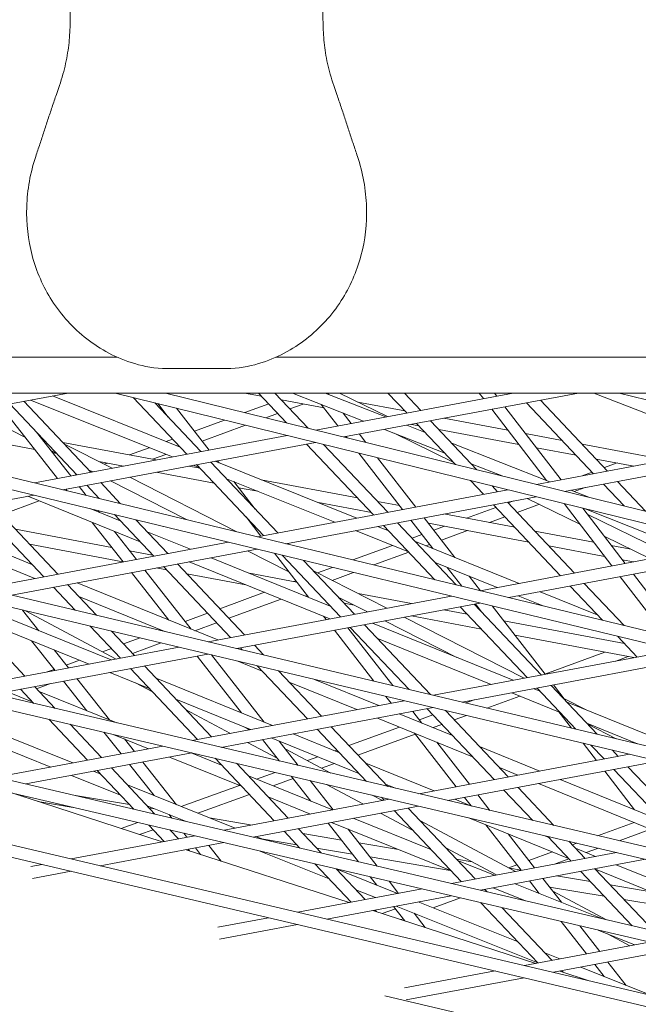
# Model space of a CAD drawing. Units: millimetres. Extents: x -4811 to 3814, y -4632 to 3814.
# Drawn here: x -717 to -640, y -1612 to -1489 of the extents above; entities that cross this region are included whole.
import ezdxf

# ---------------------------------------------------------------- set-up
doc = ezdxf.new("R2010")
doc.units = ezdxf.units.MM
doc.linetypes.add('STRICHPUNKT', pattern=[25.4, 12.7, -6.35, 0, -6.35])
doc.layers.add('DNA Tower XL.04', color=252, linetype='Continuous', plot=False)
doc.layers.add('SICHER-MIN', color=7, linetype='STRICHPUNKT')

msp = doc.modelspace()

# ---------------------------------------------------------------- linework, layer by layer
at = {"layer": 'DNA Tower XL.04', "color": 0, "linetype": 'Continuous', "lineweight": 0}
for p, q in [((-724.7016, -1531.1382, 7739.6859), (-704.8869, -1531.1382, 7739.6859)), ((-685.1133, -1531.1382, 7739.6859), (4.7015, -1531.1382, 7739.6859)), ((-691.2972, -1532.5522, 7739.6859), (-698.7028, -1532.5522, 7739.6859)), ((-886.8397, -1535.5956, 7739.6859), (239.3818, -1799.7483, 7739.6859)), ((-880.2709, -1535.5956, 7739.6859), (239.6788, -1798.2772, 7739.6859)), ((-830.5782, -1535.5956, 7739.6859), (264.45, -1795.7398, 7739.6859)), ((-824.0885, -1535.5956, 7739.6859), (264.7477, -1794.2687, 7739.6859)), ((-711.0323, -1535.5956, 7739.6859), (-724.9028, -1538.1976, 7739.6859)), ((-723.9272, -1535.5956, 7739.6859), (3.9272, -1535.5956, 7739.6859)), ((-716.5342, -1536.6277, 7739.6859), (-708.1776, -1545.4722, 7739.6859)), ((-698.0225, -1543.5672, 7739.6859), (-715.694, -1536.4701, 7739.6859)), ((-697.0609, -1542.337, 7739.6859), (-712.9506, -1535.9554, 7739.6859)), ((-711.0324, -1535.5956, 7739.6859), (-705.1729, -1535.5956, 7739.6859)), ((-705.173, -1535.5956, 7739.6859), (313.9878, -1786.4969, 7739.6859)), ((-702.9022, -1536.1546, 7739.6859), (-696.2183, -1543.2287, 7739.6859)), ((-698.8981, -1535.5956, 7739.6859), (314.2897, -1785.0265, 7739.6859)), ((-698.898, -1535.5956, 7739.6859), (-689.0393, -1535.5956, 7739.6859)), ((-689.0394, -1535.5956, 7739.6859), (-686.9104, -1535.995, 7739.6859)), ((-687.2877, -1535.5956, 7739.6859), (-683.7685, -1539.3202, 7739.6859)), ((-685.2241, -1535.5956, 7739.6859), (-681.0794, -1539.9823, 7739.6859)), ((-684.4022, -1536.4655, 7739.6859), (-679.11, -1537.4583, 7739.6859)), ((-674.1856, -1539.0956, 7739.6859), (-683.0339, -1535.5956, 7739.6859)), ((-655.5282, -1535.5956, 7739.6859), (-680.1422, -1540.213, 7739.6859)), ((-671.4194, -1538.5767, 7739.6859), (-678.9559, -1535.5956, 7739.6859)), ((-678.6541, -1535.5956, 7739.6859), (-678.5212, -1535.7675, 7739.6859)), ((-671.1889, -1538.5334, 7739.6859), (-677.1919, -1535.5956, 7739.6859)), ((-677.1918, -1535.5956, 7739.6859), (-671.145, -1535.5956, 7739.6859)), ((-647.3926, -1535.5956, 7739.6859), (-676.6239, -1541.0791, 7739.6859)), ((-674.8845, -1536.7248, 7739.6859), (-669.0428, -1537.8206, 7739.6859)), ((-671.1451, -1535.5956, 7739.6859), (-668.7938, -1538.0841, 7739.6859)), ((-669.0814, -1535.5956, 7739.6859), (-659.7479, -1535.5956, 7739.6859)), ((-669.0814, -1535.5956, 7739.6859), (-667.0409, -1537.7553, 7739.6859)), ((-659.2169, -1536.2876, 7739.6859), (-659.7479, -1535.5956, 7739.6859)), ((-657.8572, -1535.5956, 7739.6859), (-655.5283, -1535.5956, 7739.6859)), ((-657.5641, -1535.9775, 7739.6859), (-657.8572, -1535.5956, 7739.6859)), ((-652.1038, -1536.4794, 7739.6859), (-643.7472, -1545.3239, 7739.6859)), ((-647.3928, -1535.5956, 7739.6859), (-645.4581, -1535.5956, 7739.6859)), ((-635.0167, -1539.663, 7739.6859), (-645.4582, -1535.5956, 7739.6859)), ((-642.288, -1535.5956, 7739.6859), (338.507, -1781.2622, 7739.6859)), ((-716.3398, -1541.1497, 7739.6859), (-722.8777, -1537.8177, 7739.6859)), ((-719.4598, -1537.1765, 7739.6859), (-712.3332, -1546.2518, 7739.6859)), ((-718.2871, -1536.9565, 7739.6859), (-709.9305, -1545.8011, 7739.6859)), ((-700.213, -1536.8166, 7739.6859), (-694.4654, -1542.8999, 7739.6859)), ((-698.5393, -1538.5881, 7739.6859), (-699.85, -1536.906, 7739.6859)), ((-693.4294, -1542.7056, 7739.6859), (-697.497, -1537.4853, 7739.6859)), ((-686.0116, -1536.9463, 7739.6859), (-688.9814, -1538.0369, 7739.6859)), ((-681.7208, -1536.9685, 7739.6859), (-683.3586, -1537.57, 7739.6859)), ((-679.4559, -1537.0109, 7739.6859), (-677.3806, -1539.6949, 7739.6859)), ((-651.3774, -1546.5043, 7739.6859), (-658.1932, -1537.6217, 7739.6859)), ((-649.5563, -1546.4136, 7739.6859), (-656.5404, -1537.3116, 7739.6859)), ((-653.8567, -1536.8082, 7739.6859), (-645.5001, -1545.6527, 7739.6859)), ((-691.4997, -1538.9617, 7739.6859), (-695.2683, -1540.3457, 7739.6859)), ((-684.8907, -1538.1326, 7739.6859), (-686.3764, -1538.6782, 7739.6859)), ((-676.7244, -1538.0913, 7739.6859), (-675.7247, -1539.3843, 7739.6859)), ((-665.816, -1539.0517, 7739.6859), (-660.0438, -1545.1609, 7739.6859)), ((-664.1483, -1538.7388, 7739.6859), (-656.1906, -1540.2316, 7739.6859)), ((-688.8948, -1539.603, 7739.6859), (-694.3002, -1541.5881, 7739.6859)), ((-664.0503, -1543.1046, 7739.6859), (-671.5684, -1540.1308, 7739.6859)), ((-666.4839, -1540.5289, 7739.6859), (-668.8023, -1539.6119, 7739.6859)), ((-668.216, -1539.5019, 7739.6859), (-667.2901, -1539.6756, 7739.6859)), ((-667.5689, -1539.3805, 7739.6859), (-662.7329, -1544.4989, 7739.6859)), ((-664.7819, -1540.1461, 7739.6859), (-654.8226, -1542.0144, 7739.6859)), ((-726.4122, -1540.523, 7739.6859), (-715.1768, -1542.6307, 7739.6859)), ((-683.7034, -1540.881, 7739.6859), (-715.22, -1546.7933, 7739.6859)), ((-714.9604, -1540.4775, 7739.6859), (-710.6709, -1545.9399, 7739.6859)), ((-697.9959, -1541.3473, 7739.6859), (-698.7946, -1541.6407, 7739.6859)), ((-676.3501, -1541.0278, 7739.6859), (-676.2366, -1541.1745, 7739.6859)), ((-674.6942, -1540.7171, 7739.6859), (-673.8948, -1541.751, 7739.6859)), ((-663.0092, -1544.2065, 7739.6859), (-670.3627, -1540.6077, 7739.6859)), ((-653.9819, -1540.6459, 7739.6859), (-649.4225, -1541.5012, 7739.6859)), ((-620.7057, -1541.0015, 7739.6859), (-652.6204, -1546.9884, 7739.6859)), ((-712.4544, -1543.1298, 7739.6859), (-713.16, -1542.7703, 7739.6859)), ((-711.6855, -1541.7595, 7739.6859), (-700.0358, -1543.9449, 7739.6859)), ((-680.1851, -1541.7472, 7739.6859), (-711.6665, -1547.6529, 7739.6859)), ((-705.5296, -1544.9755, 7739.6859), (-711.5422, -1541.9112, 7739.6859)), ((-700.8971, -1542.4128, 7739.6859), (-703.3673, -1543.3199, 7739.6859)), ((-681.2812, -1541.9528, 7739.6859), (-672.9246, -1550.7973, 7739.6859)), ((-679.1774, -1541.9953, 7739.6859), (-671.1716, -1550.4685, 7739.6859)), ((-650.9471, -1546.6745, 7739.6859), (-663.1888, -1541.8323, 7739.6859)), ((-652.614, -1542.4287, 7739.6859), (-647.6699, -1543.3562, 7739.6859)), ((-617.2218, -1541.8741, 7739.6859), (-649.1021, -1547.8546, 7739.6859)), ((-646.9143, -1541.9718, 7739.6859), (-636.3962, -1543.9449, 7739.6859)), ((-729.5842, -1543.3189, 7739.6859), (289.6186, -1789.848, 7739.6859)), ((-712.94, -1543.0503, 7739.6859), (-712.4411, -1543.1439, 7739.6859)), ((-698.8187, -1543.2475, 7739.6859), (-700.4872, -1543.8602, 7739.6859)), ((-675.0175, -1551.1899, 7739.6859), (-692.6889, -1544.0928, 7739.6859)), ((-692.1935, -1544.2918, 7739.6859), (-692.3919, -1544.0371, 7739.6859)), ((-674.7614, -1543.0824, 7739.6859), (-669.3192, -1550.121, 7739.6859)), ((-672.4195, -1543.659, 7739.6859), (-667.6633, -1549.8104, 7739.6859)), ((-645.1617, -1543.8267, 7739.6859), (-640.464, -1544.708, 7739.6859)), ((-731.6363, -1544.3658, 7739.6859), (289.3187, -1791.3187, 7739.6859)), ((-707.9442, -1545.4284, 7739.6859), (-708.4742, -1545.1583, 7739.6859)), ((-708.432, -1545.1798, 7739.6859), (-708.4482, -1545.1858, 7739.6859)), ((-707.1908, -1544.1288, 7739.6859), (-704.1036, -1544.708, 7739.6859)), ((-706.118, -1544.3301, 7739.6859), (-706.512, -1544.4748, 7739.6859)), ((-695.9681, -1544.708, 7739.6859), (-694.5735, -1544.9696, 7739.6859)), ((-694.5997, -1544.9419, 7739.6859), (-695.4323, -1544.6075, 7739.6859)), ((-694.9934, -1544.5251, 7739.6859), (-686.6368, -1553.3696, 7739.6859)), ((-693.2405, -1544.1963, 7739.6859), (-684.8839, -1553.0408, 7739.6859)), ((-656.8871, -1545.938, 7739.6859), (-660.7551, -1544.408, 7739.6859)), ((-642.5509, -1544.3165, 7739.6859), (-644.1464, -1544.9014, 7739.6859)), ((-709.9803, -1545.7484, 7739.6859), (-710.3251, -1545.8751, 7739.6859)), ((-696.2739, -1551.3761, 7739.6859), (-705.7553, -1546.544, 7739.6859)), ((-689.9862, -1552.897, 7739.6859), (-703.3407, -1546.091, 7739.6859)), ((-700.0358, -1545.4711, 7739.6859), (-692.8209, -1546.8245, 7739.6859)), ((-677.7609, -1551.7046, 7739.6859), (-691.2741, -1546.2775, 7739.6859)), ((-686.9405, -1546.4015, 7739.6859), (-674.9533, -1548.6502, 7739.6859)), ((-660.831, -1546.5119, 7739.6859), (-659.2123, -1548.225, 7739.6859)), ((-645.6791, -1545.4633, 7739.6859), (-646.9251, -1545.92, 7739.6859)), ((-711.2886, -1547.582, 7739.6859), (-711.1313, -1547.7823, 7739.6859)), ((-711.1394, -1547.7721, 7739.6859), (-711.153, -1547.7771, 7739.6859)), ((-709.6263, -1547.2701, 7739.6859), (-708.7769, -1548.3518, 7739.6859)), ((-708.7057, -1547.0974, 7739.6859), (-707.1483, -1548.7458, 7739.6859)), ((-706.9527, -1546.7686, 7739.6859), (-704.4733, -1549.3928, 7739.6859)), ((-687.6928, -1550.0679, 7739.6859), (-690.3603, -1546.6445, 7739.6859)), ((-689.7747, -1547.396, 7739.6859), (-687.3624, -1547.8485, 7739.6859)), ((-656.1816, -1547.6565, 7739.6859), (-687.4227, -1553.5171, 7739.6859)), ((-658.1418, -1547.1739, 7739.6859), (-657.4594, -1547.8962, 7739.6859)), ((-646.0878, -1548.5967, 7739.6859), (-648.33, -1547.7097, 7739.6859)), ((-646.5259, -1547.3713, 7739.6859), (-647.9063, -1547.8773, 7739.6859)), ((-644.2752, -1546.9491, 7739.6859), (-641.6973, -1549.6775, 7739.6859)), ((-642.5223, -1546.6203, 7739.6859), (-639.0082, -1550.3395, 7739.6859)), ((-715.2598, -1548.327, 7739.6859), (-746.1255, -1554.1171, 7739.6859)), ((-702.0384, -1554.154, 7739.6859), (-716.0368, -1548.4727, 7739.6859)), ((-652.6633, -1548.5226, 7739.6859), (-683.8691, -1554.3766, 7739.6859)), ((-647.2062, -1551.9403, 7739.6859), (-653.7668, -1548.7296, 7739.6859)), ((-722.4179, -1549.6698, 7739.6859), (-714.0613, -1558.5143, 7739.6859)), ((-720.665, -1549.3409, 7739.6859), (-712.3084, -1558.1854, 7739.6859)), ((-714.6167, -1549.049, 7739.6859), (-719.3117, -1550.7732, 7739.6859)), ((-704.5192, -1551.5283, 7739.6859), (-708.199, -1550.0349, 7739.6859)), ((-707.2808, -1550.257, 7739.6859), (-707.1073, -1550.478, 7739.6859)), ((-679.8096, -1549.2653, 7739.6859), (-673.2007, -1550.5051, 7739.6859)), ((-672.4451, -1549.1207, 7739.6859), (-669.6935, -1549.6369, 7739.6859)), ((-657.6689, -1549.8586, 7739.6859), (-661.3391, -1551.2041, 7739.6859)), ((-657.9875, -1549.5214, 7739.6859), (-649.6309, -1558.3659, 7739.6859)), ((-656.2345, -1549.1926, 7739.6859), (-647.8779, -1558.0371, 7739.6859)), ((-655.4512, -1549.0456, 7739.6859), (-656.1361, -1549.2967, 7739.6859)), ((-652.2526, -1549.4707, 7739.6859), (-655.015, -1550.4833, 7739.6859)), ((-643.2012, -1557.1598, 7739.6859), (-649.1685, -1549.383, 7739.6859)), ((-641.5484, -1556.8497, 7739.6859), (-646.8375, -1549.9569, 7739.6859)), ((-638.2743, -1553.3004, 7739.6859), (-646.545, -1550.0289, 7739.6859)), ((-715.5311, -1556.9587, 7739.6859), (-729.9637, -1551.0853, 7739.6859)), ((-705.2582, -1550.7462, 7739.6859), (-700.3491, -1555.942, 7739.6859)), ((-702.5832, -1551.3932, 7739.6859), (-698.5961, -1555.6131, 7739.6859)), ((-686.9726, -1553.4326, 7739.6859), (-688.8321, -1551.0462, 7739.6859)), ((-668.2886, -1551.4538, 7739.6859), (-665.554, -1554.9906, 7739.6859)), ((-666.6327, -1551.1432, 7739.6859), (-662.804, -1556.0951, 7739.6859)), ((-664.1483, -1550.6771, 7739.6859), (-655.3331, -1552.3308, 7739.6859)), ((-656.5477, -1551.0452, 7739.6859), (-658.4563, -1551.7449, 7739.6859)), ((-635.9198, -1555.7938, 7739.6859), (-646.2305, -1550.7478, 7739.6859)), ((-715.1748, -1558.7231, 7739.6859), (-732.6876, -1551.5963, 7739.6859)), ((-717.596, -1552.589, 7739.6859), (-705.5877, -1554.8417, 7739.6859)), ((-708.0408, -1551.7179, 7739.6859), (-704.162, -1556.6572, 7739.6859)), ((-671.047, -1552.7845, 7739.6859), (-672.4273, -1552.2302, 7739.6859)), ((-671.6997, -1552.0937, 7739.6859), (-665.2986, -1558.8685, 7739.6859)), ((-669.9468, -1551.7649, 7739.6859), (-662.6237, -1559.5156, 7739.6859)), ((-666.0955, -1551.838, 7739.6859), (-653.5805, -1554.1857, 7739.6859)), ((-664.093, -1552.2137, 7739.6859), (-665.427, -1552.7027, 7739.6859)), ((-705.2413, -1552.8541, 7739.6859), (-702.4997, -1556.3454, 7739.6859)), ((-695.7637, -1555.0818, 7739.6859), (-701.1721, -1552.8868, 7739.6859)), ((-668.5858, -1555.3894, 7739.6859), (-675.1707, -1552.7449, 7739.6859)), ((-666.9043, -1553.2442, 7739.6859), (-668.1259, -1553.6921, 7739.6859)), ((-661.2102, -1552.7544, 7739.6859), (-664.4645, -1553.9474, 7739.6859)), ((-652.8249, -1552.8013, 7739.6859), (-645.4897, -1554.1773, 7739.6859)), ((-638.3866, -1556.2566, 7739.6859), (-644.1786, -1553.422, 7739.6859)), ((-845.36, -1554.1625, 7739.6859), (214.4132, -1801.8657, 7739.6859)), ((-691.016, -1554.1912, 7739.6859), (-721.6356, -1559.9352, 7739.6859)), ((-687.4625, -1555.0507, 7739.6859), (-718.046, -1560.7879, 7739.6859)), ((-715.8434, -1554.444, 7739.6859), (-704.1822, -1556.6315, 7739.6859)), ((-683.659, -1554.3372, 7739.6859), (-683.5485, -1554.4542, 7739.6859)), ((-670.5759, -1554.5902, 7739.6859), (-675.5093, -1556.3987, 7739.6859)), ((-654.7558, -1559.3273, 7739.6859), (-667.7215, -1554.1201, 7739.6859)), ((-665.9418, -1554.489, 7739.6859), (-666.392, -1554.6541, 7739.6859)), ((-628.6599, -1554.4319, 7739.6859), (-659.6253, -1560.2408, 7739.6859)), ((-651.0723, -1554.6563, 7739.6859), (-644.1217, -1555.9601, 7739.6859)), ((-643.2811, -1554.5917, 7739.6859), (-640.861, -1555.0456, 7739.6859)), ((-845.0334, -1555.7793, 7739.6859), (214.1141, -1803.3363, 7739.6859)), ((-703.351, -1555.2613, 7739.6859), (-700.484, -1555.7991, 7739.6859)), ((-698.4916, -1555.5935, 7739.6859), (-698.6912, -1555.5125, 7739.6859)), ((-678.3363, -1562.1548, 7739.6859), (-693.1921, -1556.1255, 7739.6859)), ((-683.5041, -1557.8841, 7739.6859), (-688.6329, -1555.2703, 7739.6859)), ((-681.0275, -1561.0626, 7739.6859), (-685.3053, -1555.5725, 7739.6859)), ((-684.3334, -1555.8076, 7739.6859), (-677.0554, -1563.5105, 7739.6859)), ((-668.5375, -1555.4406, 7739.6859), (-672.8836, -1557.0338, 7739.6859)), ((-625.1415, -1555.2981, 7739.6859), (-656.0718, -1561.1004, 7739.6859)), ((-641.9131, -1556.3744, 7739.6859), (-640.464, -1556.6463, 7739.6859)), ((-700.0358, -1557.4094, 7739.6859), (-698.7314, -1557.6541, 7739.6859)), ((-699.1242, -1557.2383, 7739.6859), (-690.7676, -1566.0829, 7739.6859)), ((-697.3713, -1556.9095, 7739.6859), (-689.0147, -1565.754, 7739.6859)), ((-695.9681, -1556.6463, 7739.6859), (-695.8371, -1556.6709, 7739.6859)), ((-678.3747, -1563.758, 7739.6859), (-695.9199, -1556.6372, 7739.6859)), ((-681.6584, -1556.4546, 7739.6859), (-675.3024, -1563.1817, 7739.6859)), ((-678.0455, -1557.3285, 7739.6859), (-679.9331, -1558.0205, 7739.6859)), ((-657.4993, -1559.842, 7739.6859), (-665.2603, -1556.725, 7739.6859)), ((-663.7413, -1557.3351, 7739.6859), (-661.9246, -1559.6847, 7739.6859)), ((-703.1174, -1557.9874, 7739.6859), (-698.4745, -1563.8999, 7739.6859)), ((-701.4551, -1557.6756, 7739.6859), (-695.6715, -1565.0406, 7739.6859)), ((-696.2232, -1558.1246, 7739.6859), (-688.8448, -1559.5087, 7739.6859)), ((-688.4202, -1558.0622, 7739.6859), (-682.5, -1559.1728, 7739.6859)), ((-671.2848, -1562.428, 7739.6859), (-680.4072, -1557.7789, 7739.6859)), ((-675.4199, -1557.9636, 7739.6859), (-678.1098, -1558.9497, 7739.6859)), ((-660.9912, -1558.4395, 7739.6859), (-659.6019, -1560.2364, 7739.6859)), ((-636.5552, -1565.8211, 7739.6859), (-642.1775, -1558.4939, 7739.6859)), ((-634.2336, -1566.3827, 7739.6859), (-640.5247, -1558.1838, 7739.6859)), ((-712.8364, -1559.8107, 7739.6859), (-710.138, -1562.6666, 7739.6859)), ((-711.0835, -1559.4818, 7739.6859), (-707.4771, -1563.2988, 7739.6859)), ((-692.3712, -1566.3837, 7739.6859), (-709.884, -1559.2568, 7739.6859)), ((-682.628, -1559.0084, 7739.6859), (-682.8813, -1559.1013, 7739.6859)), ((-648.406, -1559.6623, 7739.6859), (-644.3738, -1563.9299, 7739.6859)), ((-646.6531, -1559.3335, 7739.6859), (-641.6988, -1564.5769, 7739.6859)), ((-698.9577, -1565.3227, 7739.6859), (-709.6923, -1560.9542, 7739.6859)), ((-663.2187, -1560.9149, 7739.6859), (-693.5561, -1566.606, 7739.6859)), ((-686.5421, -1560.4433, 7739.6859), (-692.1055, -1562.4828, 7739.6859)), ((-684.4738, -1561.2827, 7739.6859), (-690.9843, -1563.6694, 7739.6859)), ((-681.4279, -1560.9001, 7739.6859), (-681.1072, -1560.9602, 7739.6859)), ((-673.6994, -1562.881, 7739.6859), (-677.3392, -1561.026, 7739.6859)), ((-674.8599, -1560.606, 7739.6859), (-668.216, -1561.8524, 7739.6859)), ((-663.4086, -1560.869, 7739.6859), (-663.3431, -1560.9382, 7739.6859)), ((-651.7827, -1562.1378, 7739.6859), (-654.9091, -1560.8822, 7739.6859)), ((-645.0331, -1563.2321, 7739.6859), (-652.1656, -1560.3676, 7739.6859)), ((-724.7957, -1562.0541, 7739.6859), (-716.4392, -1570.8986, 7739.6859)), ((-705.6722, -1568.8788, 7739.6859), (-723.2392, -1561.7621, 7739.6859)), ((-659.6651, -1561.7744, 7739.6859), (-689.9665, -1567.4587, 7739.6859)), ((-676.603, -1561.8052, 7739.6859), (-675.3486, -1562.0405, 7739.6859)), ((-662.1182, -1562.2346, 7739.6859), (-653.7616, -1571.0791, 7739.6859)), ((-660.3653, -1561.9058, 7739.6859), (-652.0087, -1570.7503, 7739.6859)), ((-660.2272, -1561.8799, 7739.6859), (-659.4949, -1562.827, 7739.6859)), ((-658.1245, -1562.1471, 7739.6859), (-651.5405, -1570.6625, 7739.6859)), ((-708.4027, -1569.3911, 7739.6859), (-723.7306, -1563.1815, 7739.6859)), ((-716.7086, -1562.6474, 7739.6859), (-714.6577, -1565.2387, 7739.6859)), ((-705.0213, -1568.7568, 7739.6859), (-716.3573, -1562.7309, 7739.6859)), ((-693.6382, -1563.0447, 7739.6859), (-696.434, -1564.0696, 7739.6859)), ((-678.8567, -1563.8485, 7739.6859), (-679.1827, -1563.4301, 7739.6859)), ((-654.1624, -1571.1543, 7739.6859), (-669.0959, -1563.5436, 7739.6859)), ((-668.216, -1563.3785, 7739.6859), (-659.491, -1565.0153, 7739.6859)), ((-664.1483, -1562.6154, 7739.6859), (-661.2436, -1563.1603, 7739.6859)), ((-708.2597, -1564.6546, 7739.6859), (-704.4798, -1568.6552, 7739.6859)), ((-692.517, -1564.2313, 7739.6859), (-695.2228, -1565.2232, 7739.6859)), ((-670.5474, -1572.0721, 7739.6859), (-676.1601, -1564.8688, 7739.6859)), ((-675.8305, -1564.8069, 7739.6859), (-668.5084, -1572.5565, 7739.6859)), ((-674.0775, -1564.4781, 7739.6859), (-665.8475, -1573.1887, 7739.6859)), ((-655.53, -1571.4109, 7739.6859), (-673.0752, -1564.2901, 7739.6859)), ((-662.5638, -1568.5562, 7739.6859), (-671.5105, -1563.9965, 7739.6859)), ((-656.679, -1564.0166, 7739.6859), (-641.6234, -1566.8409, 7739.6859)), ((-641.6629, -1564.5856, 7739.6859), (-641.7076, -1564.5677, 7739.6859)), ((-705.5988, -1565.2867, 7739.6859), (-702.7269, -1568.3263, 7739.6859)), ((-702.0524, -1566.1293, 7739.6859), (-704.0952, -1566.8781, 7739.6859)), ((-699.3817, -1565.1502, 7739.6859), (-699.5006, -1565.1938, 7739.6859)), ((-672.8809, -1571.5177, 7739.6859), (-677.8192, -1565.18, 7739.6859)), ((-658.2579, -1571.9226, 7739.6859), (-672.5083, -1566.139, 7739.6859)), ((-655.2988, -1565.8017, 7739.6859), (-640.464, -1568.5846, 7739.6859)), ((-642.4837, -1565.9303, 7739.6859), (-640.0494, -1568.5068, 7739.6859)), ((-697.1824, -1567.2862, 7739.6859), (-723.8379, -1572.2866, 7739.6859)), ((-715.588, -1566.4802, 7739.6859), (-712.6531, -1570.1884, 7739.6859)), ((-705.628, -1567.44, 7739.6859), (-706.735, -1567.8458, 7739.6859)), ((-699.4081, -1566.7575, 7739.6859), (-702.9741, -1568.0647, 7739.6859)), ((-689.3968, -1567.5941, 7739.6859), (-689.8042, -1567.4283, 7739.6859)), ((-689.5427, -1567.3792, 7739.6859), (-689.3232, -1567.6116, 7739.6859)), ((-687.7898, -1567.0504, 7739.6859), (-686.6623, -1568.2437, 7739.6859)), ((-693.5928, -1568.139, 7739.6859), (-720.2226, -1573.1346, 7739.6859)), ((-712.7722, -1567.6209, 7739.6859), (-710.9874, -1569.8759, 7739.6859)), ((-704.5068, -1568.6266, 7739.6859), (-704.6946, -1568.6955, 7739.6859)), ((-694.9462, -1568.3929, 7739.6859), (-689.3823, -1575.4782, 7739.6859)), ((-693.1571, -1568.2425, 7739.6859), (-686.5853, -1576.6113, 7739.6859)), ((-635.4213, -1567.6386, 7739.6859), (-665.4766, -1573.2768, 7739.6859)), ((-631.8678, -1568.4982, 7739.6859), (-661.887, -1574.1296, 7739.6859)), ((-644.0741, -1567.9074, 7739.6859), (-651.5618, -1570.6348, 7739.6859)), ((-641.1813, -1568.45, 7739.6859), (-642.7046, -1569.0049, 7739.6859)), ((-709.6128, -1568.9008, 7739.6859), (-711.2765, -1569.5107, 7739.6859)), ((-701.502, -1569.6227, 7739.6859), (-693.1454, -1578.4672, 7739.6859)), ((-686.8181, -1570.2629, 7739.6859), (-689.8556, -1569.0268, 7739.6859)), ((-687.4449, -1569.5995, 7739.6859), (-681.1861, -1576.2238, 7739.6859)), ((-712.7592, -1570.0543, 7739.6859), (-713.6199, -1570.3698, 7739.6859)), ((-700.9206, -1572.4222, 7739.6859), (-705.8278, -1570.4342, 7739.6859)), ((-703.255, -1569.9516, 7739.6859), (-694.8984, -1578.7961, 7739.6859)), ((-684.784, -1570.2317, 7739.6859), (-679.4332, -1575.8949, 7739.6859)), ((-715.2143, -1572.195, 7739.6859), (-712.648, -1574.9112, 7739.6859)), ((-713.2207, -1571.8211, 7739.6859), (-714.9639, -1572.4601, 7739.6859)), ((-711.6013, -1571.5173, 7739.6859), (-708.6746, -1575.2151, 7739.6859)), ((-709.9357, -1571.2048, 7739.6859), (-705.8644, -1576.3487, 7739.6859)), ((-700.5161, -1572.8504, 7739.6859), (-702.6061, -1571.7394, 7739.6859)), ((-685.5303, -1577.0387, 7739.6859), (-700.0547, -1571.1546, 7739.6859)), ((-675.0152, -1575.0661, 7739.6859), (-683.4653, -1571.6274, 7739.6859)), ((-672.2914, -1574.5552, 7739.6859), (-680.2947, -1571.2982, 7739.6859)), ((-650.7838, -1572.0467, 7739.6859), (-645.0327, -1578.1336, 7739.6859)), ((-650.5099, -1571.9953, 7739.6859), (-649.0572, -1573.8741, 7739.6859)), ((-715.4964, -1574.0806, 7739.6859), (-718.5973, -1572.8297, 7739.6859)), ((-716.9672, -1572.5239, 7739.6859), (-715.2992, -1574.2893, 7739.6859)), ((-704.9553, -1576.7154, 7739.6859), (-714.6312, -1572.8121, 7739.6859)), ((-670.7408, -1574.2643, 7739.6859), (-671.4067, -1573.4097, 7739.6859)), ((-654.6899, -1573.3707, 7739.6859), (-658.7918, -1574.8649, 7739.6859)), ((-649.6725, -1575.407, 7739.6859), (-655.6862, -1572.9663, 7739.6859)), ((-652.1534, -1572.7813, 7739.6859), (-652.9583, -1572.4546, 7739.6859)), ((-652.5368, -1572.3755, 7739.6859), (-647.6936, -1577.5014, 7739.6859)), ((-710.4472, -1581.7129, 7739.6859), (-728.1109, -1574.6143, 7739.6859)), ((-688.2608, -1577.5509, 7739.6859), (-697.5772, -1573.7767, 7739.6859)), ((-669.1029, -1573.957, 7739.6859), (-695.5574, -1578.9197, 7739.6859)), ((-665.5133, -1574.8098, 7739.6859), (-691.9421, -1579.7677, 7739.6859)), ((-660.3794, -1573.8467, 7739.6859), (-661.4444, -1574.2347, 7739.6859)), ((-646.3423, -1575.1398, 7739.6859), (-649.2078, -1573.6794, 7739.6859)), ((-635.4132, -1579.5754, 7739.6859), (-648.8062, -1574.1398, 7739.6859)), ((-690.7832, -1578.0241, 7739.6859), (-696.3701, -1575.0543, 7739.6859)), ((-663.0771, -1578.3049, 7739.6859), (-669.7244, -1575.5998, 7739.6859)), ((-669.689, -1575.6142, 7739.6859), (-669.7033, -1575.5958, 7739.6859)), ((-666.9045, -1576.7474, 7739.6859), (-668.0442, -1575.2846, 7739.6859)), ((-665.5201, -1575.7193, 7739.6859), (-667.2224, -1576.3394, 7739.6859)), ((-666.249, -1574.9478, 7739.6859), (-657.8924, -1583.7923, 7739.6859)), ((-663.9692, -1575.1766, 7739.6859), (-656.1395, -1583.4635, 7739.6859)), ((-661.3536, -1575.798, 7739.6859), (-662.8627, -1576.3477, 7739.6859)), ((-649.8118, -1575.3505, 7739.6859), (-648.251, -1577.369, 7739.6859)), ((-713.1897, -1582.2274, 7739.6859), (-727.1965, -1576.5984, 7739.6859)), ((-713.429, -1576.2687, 7739.6859), (-708.6106, -1581.3684, 7739.6859)), ((-710.7778, -1576.8905, 7739.6859), (-706.8577, -1581.0396, 7739.6859)), ((-688.4211, -1577.581, 7739.6859), (-689.1725, -1577.1816, 7739.6859)), ((-678.2083, -1577.1913, 7739.6859), (-671.171, -1584.6395, 7739.6859)), ((-669.6836, -1577.2359, 7739.6859), (-675.9943, -1579.5346, 7739.6859)), ((-660.5911, -1580.9361, 7739.6859), (-672.4483, -1576.1108, 7739.6859)), ((-664.398, -1576.907, 7739.6859), (-665.5137, -1577.3134, 7739.6859)), ((-640.0204, -1579.3244, 7739.6859), (-646.3254, -1576.7655, 7739.6859)), ((-642.6699, -1578.6949, 7739.6859), (-646.2042, -1576.8937, 7739.6859)), ((-706.5669, -1577.8782, 7739.6859), (-704.4258, -1580.5833, 7739.6859)), ((-700.9794, -1579.9368, 7739.6859), (-705.4099, -1578.1496, 7739.6859)), ((-677.2447, -1580.3953, 7739.6859), (-682.9554, -1578.0818, 7739.6859)), ((-679.9613, -1577.5201, 7739.6859), (-673.8222, -1584.0177, 7739.6859)), ((-667.7347, -1578.1224, 7739.6859), (-674.8721, -1580.7223, 7739.6859)), ((-662.625, -1584.6801, 7739.6859), (-667.8412, -1577.9856, 7739.6859)), ((-699.2072, -1579.6044, 7739.6859), (-719.9009, -1583.4864, 7739.6859)), ((-703.9838, -1578.7248, 7739.6859), (-702.7601, -1580.2709, 7739.6859)), ((-684.9467, -1581.1267, 7739.6859), (-688.6611, -1579.1522, 7739.6859)), ((-686.775, -1578.7984, 7739.6859), (-684.6755, -1581.4721, 7739.6859)), ((-674.7673, -1583.0174, 7739.6859), (-685.6859, -1578.5941, 7739.6859)), ((-684.7214, -1578.9848, 7739.6859), (-682.3376, -1582.0204, 7739.6859)), ((-660.9659, -1584.3689, 7739.6859), (-665.0567, -1579.1188, 7739.6859)), ((-652.2116, -1582.7267, 7739.6859), (-659.7243, -1579.6694, 7739.6859)), ((-646.7907, -1579.2577, 7739.6859), (-645.1349, -1581.3991, 7739.6859)), ((-645.8153, -1579.4894, 7739.6859), (-644.1802, -1581.22, 7739.6859)), ((-695.5919, -1580.4523, 7739.6859), (-716.2786, -1584.333, 7739.6859)), ((-691.8808, -1581.9898, 7739.6859), (-695.6602, -1580.4652, 7739.6859)), ((-691.9206, -1579.7636, 7739.6859), (-691.9095, -1579.7753, 7739.6859)), ((-678.2788, -1582.9724, 7739.6859), (-683.9627, -1579.951, 7739.6859)), ((-679.8749, -1580.9482, 7739.6859), (-681.1873, -1581.4263, 7739.6859)), ((-677.5295, -1580.0939, 7739.6859), (-677.7714, -1580.182, 7739.6859)), ((-641.0234, -1580.6278, 7739.6859), (-667.277, -1585.5528, 7739.6859)), ((-643.1544, -1580.1216, 7739.6859), (-642.4272, -1580.8912, 7739.6859)), ((-703.374, -1581.9122, 7739.6859), (-700.3062, -1585.7883, 7739.6859)), ((-701.7084, -1581.5997, 7739.6859), (-697.501, -1586.9157, 7739.6859)), ((-689.4114, -1584.6035, 7739.6859), (-698.3971, -1580.9786, 7739.6859)), ((-692.6905, -1581.1328, 7739.6859), (-685.3169, -1588.937, 7739.6859)), ((-690.0394, -1581.7547, 7739.6859), (-683.564, -1588.6081, 7739.6859)), ((-677.8, -1581.7888, 7739.6859), (-679.4053, -1582.3736, 7739.6859)), ((-665.3884, -1585.1985, 7739.6859), (-673.9013, -1581.7498, 7739.6859)), ((-637.4337, -1581.4806, 7739.6859), (-663.6617, -1586.4008, 7739.6859)), ((-758.4368, -1582.4503, 7739.6859), (188.951, -1805.0367, 7739.6859)), ((-704.4992, -1585.7199, 7739.6859), (-710.6006, -1583.2679, 7739.6859)), ((-706.9616, -1583.1137, 7739.6859), (-707.8582, -1582.7534, 7739.6859)), ((-707.3857, -1582.6648, 7739.6859), (-702.8423, -1587.4735, 7739.6859)), ((-705.6328, -1582.3359, 7739.6859), (-700.1937, -1588.0926, 7739.6859)), ((-678.0424, -1587.5723, 7739.6859), (-688.5462, -1583.335, 7739.6859)), ((-685.203, -1582.889, 7739.6859), (-687.5408, -1583.7406, 7739.6859)), ((-683.1924, -1583.3606, 7739.6859), (-680.7394, -1586.4843, 7739.6859)), ((-654.9355, -1583.2376, 7739.6859), (-657.2383, -1582.3005, 7739.6859)), ((-644.1044, -1582.732, 7739.6859), (-640.3882, -1587.5382, 7739.6859)), ((-642.9553, -1582.5164, 7739.6859), (-634.5987, -1591.3609, 7739.6859)), ((-641.2024, -1582.1876, 7739.6859), (-632.8458, -1591.0321, 7739.6859)), ((-758.1215, -1584.0652, 7739.6859), (188.6474, -1806.5062, 7739.6859)), ((-690.1945, -1589.852, 7739.6859), (-703.6347, -1584.4507, 7739.6859)), ((-689.6478, -1584.5081, 7739.6859), (-696.9097, -1587.1533, 7739.6859)), ((-682.9528, -1583.6658, 7739.6859), (-685.4613, -1584.5795, 7739.6859)), ((-680.8546, -1583.9089, 7739.6859), (-677.9861, -1587.5618, 7739.6859)), ((-674.183, -1586.8483, 7739.6859), (-678.8109, -1584.3883, 7739.6859)), ((-670.2026, -1584.8666, 7739.6859), (-671.4239, -1584.3718, 7739.6859)), ((-634.8557, -1591.4091, 7739.6859), (-652.3685, -1584.2823, 7739.6859)), ((-636.8501, -1588.9781, 7739.6859), (-649.6447, -1583.7713, 7739.6859)), ((-699.2841, -1591.5571, 7739.6859), (-718.0533, -1585.4586, 7739.6859)), ((-716.9527, -1585.7159, 7739.6859), (-716.8446, -1585.8514, 7739.6859)), ((-716.4594, -1585.9765, 7739.6859), (-716.912, -1585.7254, 7739.6859)), ((-710.0946, -1585.7784, 7739.6859), (-703.3842, -1586.8999, 7739.6859)), ((-688.4168, -1585.6561, 7739.6859), (-694.826, -1587.9907, 7739.6859)), ((-671.8209, -1586.4052, 7739.6859), (-673.0917, -1585.7297, 7739.6859)), ((-658.4258, -1587.6289, 7739.6859), (-659.9284, -1585.7004, 7739.6859)), ((-656.6675, -1585.0887, 7739.6859), (-653.0837, -1588.8818, 7739.6859)), ((-654.9146, -1584.7599, 7739.6859), (-650.4326, -1589.5036, 7739.6859)), ((-714.8183, -1586.5097, 7739.6859), (-710.3893, -1587.25, 7739.6859)), ((-696.373, -1588.9856, 7739.6859), (-701.1723, -1587.0569, 7739.6859)), ((-670.9267, -1586.2375, 7739.6859), (-691.5657, -1590.1092, 7739.6859)), ((-667.3114, -1587.0854, 7739.6859), (-687.9434, -1590.9559, 7739.6859)), ((-680.7792, -1588.0857, 7739.6859), (-686.0767, -1585.9487, 7739.6859)), ((-671.952, -1585.997, 7739.6859), (-671.6047, -1586.3647, 7739.6859)), ((-660.7143, -1587.0921, 7739.6859), (-662.8135, -1586.2417, 7739.6859)), ((-660.76, -1587.0735, 7739.6859), (-661.5874, -1586.0117, 7739.6859)), ((-700.9336, -1587.3095, 7739.6859), (-700.2661, -1587.421, 7739.6859)), ((-698.4299, -1588.159, 7739.6859), (-698.0941, -1588.5833, 7739.6859)), ((-668.0849, -1590.0899, 7739.6859), (-672.0609, -1587.9764, 7739.6859)), ((-670.3798, -1587.661, 7739.6859), (-662.0232, -1596.5056, 7739.6859)), ((-668.6269, -1587.3322, 7739.6859), (-660.2703, -1596.1767, 7739.6859)), ((-702.34, -1589.1314, 7739.6859), (-704.4191, -1589.8887, 7739.6859)), ((-700.9743, -1589.4506, 7739.6859), (-699.0292, -1591.5093, 7739.6859)), ((-693.3796, -1588.572, 7739.6859), (-688.0867, -1589.4566, 7739.6859)), ((-678.6038, -1589.2038, 7739.6859), (-674.8191, -1594.0234, 7739.6859)), ((-663.3263, -1595.1263, 7739.6859), (-678.1968, -1589.1275, 7739.6859)), ((-665.7958, -1592.5127, 7739.6859), (-675.46, -1588.6141, 7739.6859)), ((-655.2207, -1595.2295, 7739.6859), (-667.1636, -1588.8809, 7739.6859)), ((-648.6139, -1593.6126, 7739.6859), (-661.1698, -1588.5259, 7739.6859)), ((-654.5091, -1595.096, 7739.6859), (-658.9173, -1589.4385, 7739.6859)), ((-640.4367, -1589.138, 7739.6859), (-644.988, -1590.7807, 7739.6859)), ((-700.4262, -1590.0307, 7739.6859), (-702.1027, -1590.6413, 7739.6859)), ((-698.3258, -1590.0696, 7739.6859), (-697.2762, -1591.1805, 7739.6859)), ((-696.5981, -1590.4734, 7739.6859), (-696.1985, -1590.9783, 7739.6859)), ((-684.092, -1590.2334, 7739.6859), (-682.1243, -1592.316, 7739.6859)), ((-682.3391, -1589.9045, 7739.6859), (-679.4758, -1592.935, 7739.6859)), ((-681.7639, -1590.5133, 7739.6859), (-676.9428, -1591.3191, 7739.6859)), ((-676.0888, -1589.9779, 7739.6859), (-672.4831, -1594.5694, 7739.6859)), ((-652.85, -1594.7847, 7739.6859), (-656.1386, -1590.5642, 7739.6859)), ((-651.0914, -1590.9905, 7739.6859), (-651.6816, -1590.7514, 7739.6859)), ((-638.4677, -1590.022, 7739.6859), (-642.3099, -1591.4088, 7739.6859)), ((-695.2219, -1590.7951, 7739.6859), (-710.6226, -1593.6841, 7739.6859)), ((-691.5996, -1591.6417, 7739.6859), (-707.0107, -1594.5327, 7739.6859)), ((-693.4811, -1591.9947, 7739.6859), (-691.9384, -1593.9439, 7739.6859)), ((-686.7585, -1591.2328, 7739.6859), (-687.6055, -1590.8925, 7739.6859)), ((-686.901, -1591.1756, 7739.6859), (-682.5081, -1591.9097, 7739.6859)), ((-674.7474, -1591.686, 7739.6859), (-669.8084, -1592.5114, 7739.6859)), ((-651.2136, -1590.8612, 7739.6859), (-648.3109, -1593.9332, 7739.6859)), ((-648.5624, -1591.483, 7739.6859), (-646.558, -1593.6044, 7739.6859)), ((-647.5754, -1591.7145, 7739.6859), (-648.1483, -1591.9213, 7739.6859)), ((-675.9904, -1599.1257, 7739.6859), (-696.3063, -1592.5247, 7739.6859)), ((-696.0513, -1592.4768, 7739.6859), (-695.8732, -1592.6654, 7739.6859)), ((-695.1468, -1592.3072, 7739.6859), (-694.5136, -1593.1072, 7739.6859)), ((-678.475, -1596.1783, 7739.6859), (-687.2115, -1592.6674, 7739.6859)), ((-680.0575, -1592.3193, 7739.6859), (-675.5681, -1593.0696, 7739.6859)), ((-657.5828, -1595.6726, 7739.6859), (-663.939, -1592.2938, 7739.6859)), ((-642.6463, -1592.8706, 7739.6859), (-663.2306, -1596.7321, 7739.6859)), ((-650.6024, -1592.807, 7739.6859), (-653.5594, -1593.8743, 7739.6859)), ((-645.2465, -1593.3584, 7739.6859), (-647.748, -1592.345, 7739.6859)), ((-644.8973, -1592.3426, 7739.6859), (-646.4079, -1592.8878, 7739.6859)), ((-714.2692, -1594.3682, 7739.6859), (-715.6584, -1594.6288, 7739.6859)), ((-680.2563, -1594.293, 7739.6859), (-675.7354, -1599.0779, 7739.6859)), ((-673.3728, -1593.4365, 7739.6859), (-663.3719, -1595.108, 7739.6859)), ((-662.5942, -1593.7171, 7739.6859), (-660.6502, -1594.042, 7739.6859)), ((-657.8422, -1595.7212, 7739.6859), (-662.4611, -1593.8579, 7739.6859)), ((-639.031, -1593.7186, 7739.6859), (-659.6083, -1597.5787, 7739.6859)), ((-655.0436, -1594.41, 7739.6859), (-656.0673, -1594.7794, 7739.6859)), ((-648.5636, -1593.6659, 7739.6859), (-650.3795, -1594.3213, 7739.6859)), ((-625.1045, -1601.5182, 7739.6859), (-642.6716, -1594.4015, 7739.6859)), ((-710.6574, -1595.2168, 7739.6859), (-715.456, -1596.117, 7739.6859)), ((-677.6078, -1594.9121, 7739.6859), (-673.9825, -1598.749, 7739.6859)), ((-669.9418, -1597.991, 7739.6859), (-677.5971, -1594.9146, 7739.6859)), ((-655.989, -1594.8211, 7739.6859), (-654.5338, -1595.0643, 7739.6859)), ((-647.0861, -1595.2296, 7739.6859), (-640.6884, -1602.0009, 7739.6859)), ((-645.3331, -1594.9008, 7739.6859), (-638.0398, -1602.6199, 7739.6859)), ((-627.8351, -1602.0304, 7739.6859), (-645.2706, -1594.967, 7739.6859)), ((-673.3375, -1595.9102, 7739.6859), (-672.5157, -1596.9566, 7739.6859)), ((-671.0015, -1596.4562, 7739.6859), (-669.8149, -1597.9672, 7739.6859)), ((-644.4621, -1601.1189, 7739.6859), (-655.2598, -1596.763, 7739.6859)), ((-652.2705, -1597.9689, 7739.6859), (-653.4715, -1596.4275, 7739.6859)), ((-649.4972, -1599.0877, 7739.6859), (-651.8125, -1596.1163, 7739.6859)), ((-650.1289, -1595.8004, 7739.6859), (-645.875, -1596.5114, 7739.6859)), ((-666.8867, -1597.4179, 7739.6859), (-682.3689, -1600.3223, 7739.6859)), ((-672.6843, -1598.5055, 7739.6859), (-675.1481, -1597.5153, 7739.6859)), ((-659.0454, -1597.4731, 7739.6859), (-658.7578, -1597.7775, 7739.6859)), ((-653.9948, -1598.8908, 7739.6859), (-657.9966, -1597.2764, 7739.6859)), ((-650.9851, -1597.1782, 7739.6859), (-644.1687, -1598.3174, 7739.6859)), ((-643.8899, -1601.2526, 7739.6859), (-650.5822, -1597.6951, 7739.6859)), ((-643.4244, -1596.921, 7739.6859), (-638.3568, -1597.7679, 7739.6859)), ((-663.2644, -1598.2646, 7739.6859), (-678.757, -1601.1709, 7739.6859)), ((-654.9133, -1604.0306, 7739.6859), (-667.3527, -1599.0315, 7739.6859)), ((-662.0752, -1598.5425, 7739.6859), (-665.4966, -1599.7774, 7739.6859)), ((-659.5384, -1599.1355, 7739.6859), (-652.4417, -1606.6465, 7739.6859)), ((-641.7181, -1598.727, 7739.6859), (-631.9665, -1600.3567, 7739.6859)), ((-652.6967, -1606.6943, 7739.6859), (-673.0126, -1600.0933, 7739.6859)), ((-672.7576, -1600.0454, 7739.6859), (-672.5795, -1600.234, 7739.6859)), ((-670.2155, -1599.8859, 7739.6859), (-671.843, -1600.4733, 7739.6859)), ((-670.4327, -1599.6093, 7739.6859), (-669.0386, -1601.3845, 7739.6859)), ((-652.4509, -1606.6368, 7739.6859), (-670.0952, -1599.546, 7739.6859)), ((-667.8742, -1600.4385, 7739.6859), (-666.4781, -1602.2164, 7739.6859)), ((-667.6159, -1600.5423, 7739.6859), (-667.7537, -1600.5921, 7739.6859)), ((-656.8898, -1599.7545, 7739.6859), (-650.6888, -1606.3176, 7739.6859)), ((-686.0156, -1601.0063, 7739.6859), (-692.3647, -1602.1974, 7739.6859)), ((-669.2397, -1601.1284, 7739.6859), (-669.5178, -1601.2288, 7739.6859)), ((-646.3932, -1605.5118, 7739.6859), (-649.5408, -1601.4722, 7739.6859)), ((-682.4037, -1601.855, 7739.6859), (-692.1623, -1603.6856, 7739.6859)), ((-644.7341, -1605.2006, 7739.6859), (-647.2157, -1602.0157, 7739.6859)), ((-640.3788, -1604.3835, 7739.6859), (-644.9161, -1602.5532, 7739.6859)), ((-640.9826, -1604.4968, 7739.6859), (-643.7667, -1603.0168, 7739.6859)), ((-638.5515, -1604.0408, 7739.6859), (-654.1152, -1606.9604, 7739.6859)), ((-649.6891, -1606.1301, 7739.6859), (-651.5864, -1605.3676, 7739.6859)), ((-634.9292, -1604.8874, 7739.6859), (-650.5034, -1607.809, 7739.6859)), ((-641.4207, -1609.4529, 7739.6859), (-643.6966, -1606.5321, 7739.6859)), ((-657.7619, -1607.6445, 7739.6859), (-669.071, -1609.766, 7739.6859)), ((-646.0347, -1608.8589, 7739.6859), (-649.7189, -1607.6618, 7739.6859)), ((-649.4639, -1607.614, 7739.6859), (-649.2858, -1607.8026, 7739.6859)), ((-638.4852, -1610.6326, 7739.6859), (-647.1, -1607.1706, 7739.6859)), ((-644.1892, -1608.3403, 7739.6859), (-645.3557, -1606.8433, 7739.6859)), ((-654.15, -1608.4931, 7739.6859), (-668.8686, -1611.2542, 7739.6859)), ((-671.5132, -1610.735, 7739.6859), (163.2906, -1807.8107, 7739.6859))]:
    msp.add_line(p, q, dxfattribs=at)
for points, knots in [([(-710.6172, -1484.9767, 7739.6859), (-710.7153, -1485.9472, 7739.6859), (-710.7319, -1486.8539, 7739.6859), (-710.7568, -1488.6193, 7739.6859), (-710.7622, -1489.475, 7739.6859), (-710.8369, -1491.1732, 7739.6859), (-710.9057, -1492.0151, 7739.6859), (-711.1537, -1493.7298, 7739.6859), (-711.3334, -1494.6041, 7739.6859), (-711.8201, -1496.4314, 7739.6859), (-712.1274, -1497.3843, 7739.6859), (-712.4817, -1498.3815, 7739.6859)], [0, 0, 0, 0, 3.49329525, 3.49329525, 6.9865905, 6.9865905, 10.47988575, 10.47988575, 13.973181, 13.973181, 17.46647625, 17.46647625, 17.46647625, 17.46647625]), ([(-679.3828, -1484.9767, 7739.6859), (-679.2847, -1485.9472, 7739.6859), (-679.2681, -1486.8558, 7739.6859), (-679.2432, -1488.6202, 7739.6859), (-679.2378, -1489.4752, 7739.6859), (-679.1631, -1491.1737, 7739.6859), (-679.0943, -1492.0149, 7739.6859), (-678.8463, -1493.7297, 7739.6859), (-678.6666, -1494.604, 7739.6859), (-678.18, -1496.431, 7739.6859), (-677.8725, -1497.3844, 7739.6859), (-677.5183, -1498.3815, 7739.6859)], [-24.16117139, -24.16117139, -24.16117139, -24.16117139, -20.66797461, -20.66797461, -17.17477784, -17.17477784, -13.68158106, -13.68158106, -10.18838429, -10.18838429, -6.69518751, -6.69518751, -6.69518751, -6.69518751]), ([(-712.4817, -1498.3815, 7739.6859), (-712.6672, -1498.9037, 7739.6859), (-712.8458, -1499.4237, 7739.6859), (-713.1953, -1500.4595, 7739.6859), (-713.3661, -1500.9749, 7739.6859), (-713.7051, -1502.0032, 7739.6859), (-713.8734, -1502.5161, 7739.6859), (-714.2101, -1503.5406, 7739.6859), (-714.3787, -1504.0521, 7739.6859), (-714.7175, -1505.075, 7739.6859), (-714.8878, -1505.5865, 7739.6859), (-715.0588, -1506.0987, 7739.6859)], [0, 0, 0, 0, 1.62697458, 1.62697458, 3.25394916, 3.25394916, 4.88092374, 4.88092374, 6.50789832, 6.50789832, 8.1348729, 8.1348729, 8.1348729, 8.1348729]), ([(-677.5183, -1498.3815, 7739.6859), (-677.3327, -1498.9038, 7739.6859), (-677.1541, -1499.424, 7739.6859), (-676.8043, -1500.4605, 7739.6859), (-676.6332, -1500.9768, 7739.6859), (-676.2941, -1502.0054, 7739.6859), (-676.1261, -1502.5176, 7739.6859), (-675.7897, -1503.5412, 7739.6859), (-675.6212, -1504.0524, 7739.6859), (-675.2825, -1505.075, 7739.6859), (-675.1122, -1505.5864, 7739.6859), (-674.9411, -1506.0987, 7739.6859)], [-8.13658463, -8.13658463, -8.13658463, -8.13658463, -6.5092677, -6.5092677, -4.88195078, -4.88195078, -3.25463385, -3.25463385, -1.62731693, -1.62731693, 0, 0, 0, 0]), ([(-715.0588, -1506.0987, 7739.6859), (-715.7376, -1508.1309, 7739.6859), (-716.1219, -1510.267, 7739.6859), (-716.2534, -1514.4754, 7739.6859), (-716.021, -1516.5086, 7739.6859), (-714.9735, -1520.473, 7739.6859), (-714.1355, -1522.3701, 7739.6859), (-711.8756, -1525.8972, 7739.6859), (-710.406, -1527.5088, 7739.6859), (-706.9895, -1530.1635, 7739.6859), (-705.046, -1531.2478, 7739.6859), (-701.5211, -1532.2915, 7739.6859), (-700.1976, -1532.5522, 7739.6859), (-698.7028, -1532.5522, 7739.6859)], [0, 0, 0, 0, 5.27121312, 5.27121312, 10.39088444, 10.39088444, 15.74258076, 15.74258076, 21.53422542, 21.53422542, 27.29425117, 27.29425117, 30.26107233, 30.26107233, 30.26107233, 30.26107233]), ([(-674.9411, -1506.0987, 7739.6859), (-674.2624, -1508.1309, 7739.6859), (-673.8761, -1510.2874, 7739.6859), (-673.7475, -1514.4893, 7739.6859), (-673.9821, -1516.5331, 7739.6859), (-675.0383, -1520.5044, 7739.6859), (-675.8696, -1522.3821, 7739.6859), (-678.138, -1525.914, 7739.6859), (-679.6019, -1527.5149, 7739.6859), (-683.0104, -1530.1635, 7739.6859), (-684.9527, -1531.2465, 7739.6859), (-688.4704, -1532.2895, 7739.6859), (-689.8028, -1532.5522, 7739.6859), (-691.2972, -1532.5522, 7739.6859)], [-30.23875943, -30.23875943, -30.23875943, -30.23875943, -24.96754206, -24.96754206, -19.83226885, -19.83226885, -14.48642304, -14.48642304, -8.72395324, -8.72395324, -2.96603197, -2.96603197, 0, 0, 0, 0])]:
    msp.add_open_spline(points, degree=3, knots=knots, dxfattribs=at)
at = {"layer": 'SICHER-MIN'}
msp.add_circle((0, 0), 3813.9253, dxfattribs=at)

doc.saveas('drawing.dxf')
